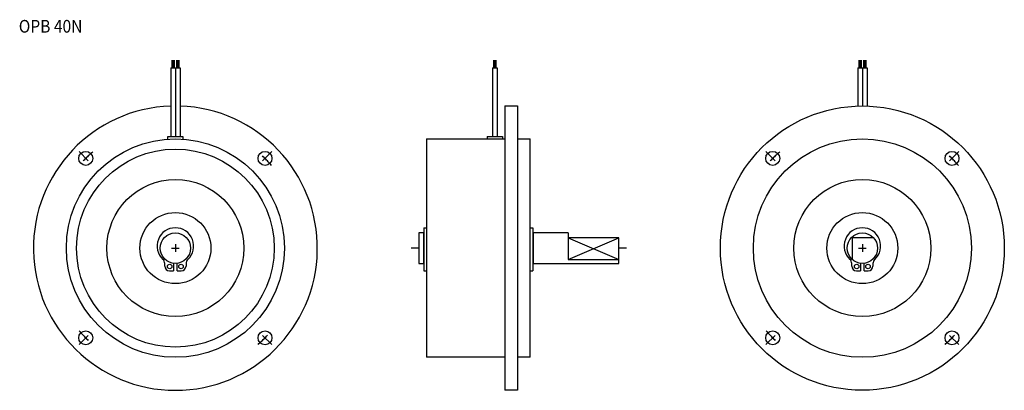
# Model space of a CAD drawing. Extents: x -61 to 327, y -56 to 90.
import ezdxf
from ezdxf.enums import TextEntityAlignment as Align

# ---------------------------------------------------------------- set-up
doc = ezdxf.new("R2010")
doc.units = 0
doc.header["$MEASUREMENT"] = 0
doc.linetypes.add('DASHDOT', pattern=[10.306496, 5.153248, -2.576624, 0, -2.576624])
doc.layers.add('1', color=7, linetype='CONTINUOUS')
doc.styles.add('SIMPLEX', font='simplex')

msp = doc.modelspace()

# ---------------------------------------------------------------- linework, layer by layer
at = {"layer": '1', "color": 3}
for p, q in [((-1.31, 71), (-1.31, 74)), ((-0.92, 74), (-0.92, 71)), ((-0.53, 74), (-0.53, 71)), ((0.53, 71), (0.53, 74)), ((0.92, 74), (0.92, 71)), ((1.31, 74), (1.31, 71)), ((125.61, 71), (125.61, 74)), ((126, 74), (126, 71)), ((126.39, 74), (126.39, 71)), ((269.69, 71), (269.69, 74)), ((270.08, 74), (270.08, 71)), ((270.47, 74), (270.47, 71)), ((271.53, 71), (271.53, 74)), ((271.92, 74), (271.92, 71)), ((272.31, 74), (272.31, 71)), ((155, -4.47), (175, 4)), ((155, 4), (175, -4.47))]:
    msp.add_line(p, q, dxfattribs=at)
at = {"layer": '1', "color": 7}
for p, q in [((-1.84, 71), (1.84, 71)), ((-1.84, 71), (-1.84, 43.94)), ((0, 71), (0, 43.94)), ((1.84, 71), (1.84, 43.94)), ((125.08, 71), (126.92, 71)), ((125.08, 71), (125.08, 43.94)), ((126.92, 71), (126.92, 43.94)), ((269.16, 71), (269.16, 55.97)), ((269.16, 71), (272.84, 71)), ((271, 71), (271, 56)), ((272.84, 71), (272.84, 55.97)), ((130, 56), (135, 56)), ((130, 56), (130, -56)), ((135, 56), (135, -56)), ((-3, 42.87), (-3, 43.94)), ((-3, 43.94), (3, 43.94)), ((3, 43.94), (3, 42.87)), ((99, 43), (99, -43)), ((99, 43), (130, 43)), ((123, 43.94), (129, 43.94)), ((123, 43.94), (123, 43)), ((129, 43.94), (129, 43)), ((135, 43), (140, 43)), ((140, -43), (140, 43)), ((98, 8), (98, -8.96)), ((98, 8), (99, 8)), ((140, 8), (141, 8)), ((141, 8), (141, -8.96)), ((96, 6), (96, -6)), ((97.85, 6), (96, 6)), ((97.85, 6), (97.85, -6)), ((97.85, 5.75), (98, 5.75)), ((141, 5.75), (141.15, 5.75)), ((155, 6), (141.15, 6)), ((141.15, 6), (141.15, -6)), ((155, 6), (155, -4.47)), ((175, 4), (155, 4)), ((175, -6), (175, 4)), ((275.47, 4), (267, 4)), ((267, 4), (267, -4.47)), ((-4.2, -7.06), (-4.2, -6.08)), ((-0.7, -5.96), (-0.7, -8.96)), ((0.7, -8.96), (0.7, -5.96)), ((4.2, -6.08), (4.2, -7.06)), ((96, -6), (97.85, -6)), ((97.85, -5.75), (98, -5.75)), ((141, -5.75), (141.15, -5.75)), ((141.15, -6), (175, -6)), ((155, -4.47), (175, -4.47)), ((266.8, -7.06), (266.8, -6.08)), ((270.3, -5.96), (270.3, -8.96)), ((271.7, -8.96), (271.7, -5.96)), ((275.2, -6.08), (275.2, -7.06)), ((-2.3, -8.96), (-0.7, -8.96)), ((0.7, -8.96), (2.3, -8.96)), ((98, -8.96), (99, -8.96)), ((140, -8.96), (141, -8.96)), ((268.7, -8.96), (270.3, -8.96)), ((271.7, -8.96), (273.3, -8.96)), ((130, -43), (99, -43)), ((140, -43), (135, -43)), ((135, -56), (130, -56))]:
    msp.add_line(p, q, dxfattribs=at)
at = {"layer": '1', "color": 3, "linetype": 'DASHDOT'}
for p, q in [((-38.01, 38.01), (-32.7, 32.7)), ((38.01, 38.01), (32.7, 32.7)), ((232.99, 38.01), (238.3, 32.7)), ((309.01, 38.01), (303.7, 32.7)), ((-1.5, 0), (1.5, 0)), ((0, 1.5), (0, -1.5)), ((96, 0), (93, 0)), ((178, 0), (175, 0)), ((269.5, 0), (272.5, 0)), ((271, 1.5), (271, -1.5)), ((-38.01, -38.01), (-32.7, -32.7)), ((38.01, -38.01), (32.7, -32.7)), ((232.99, -38.01), (238.3, -32.7)), ((309.01, -38.01), (303.7, -32.7))]:
    msp.add_line(p, q, dxfattribs=at)
at = {"layer": '1', "color": 7}
for centre, radius in [((271, 0), 56), ((0, 0), 43), ((271, 0), 43), ((0, 0), 39), ((-35.36, 35.36), 2.75), ((35.36, 35.36), 2.75), ((235.64, 35.36), 2.75), ((306.36, 35.36), 2.75), ((0, 0), 27), ((271, 0), 27), ((0, 0), 14), ((271, 0), 14), ((0, 0), 6), ((271, 0), 6), ((-2.24, -7.26), 0.9), ((2.24, -7.26), 0.9), ((268.76, -7.26), 0.9), ((273.24, -7.26), 0.9), ((-35.36, -35.36), 2.75), ((35.36, -35.36), 2.75), ((235.64, -35.36), 2.75), ((306.36, -35.36), 2.75)]:
    msp.add_circle(centre, radius, dxfattribs=at)
for centre, radius, start, end in [((0, 0), 56, 91.8829, 88.1171), ((0, 0.8), 7.2, 312.9102, 227.0898), ((271, 0.8), 7.2, 312.9102, 227.0898), ((-6.4, -6.08), 2.2, 0, 47.0898), ((-2.3, -7.06), 1.9, 180, 270), ((2.3, -7.06), 1.9, 270, 0), ((6.4, -6.08), 2.2, 132.9102, 180), ((264.6, -6.08), 2.2, 0, 47.0898), ((268.7, -7.06), 1.9, 180, 270), ((273.3, -7.06), 1.9, 270, 0), ((277.4, -6.08), 2.2, 132.9102, 180)]:
    msp.add_arc(centre, radius, start, end, dxfattribs=at)
at = {"layer": '1', "color": 3, "linetype": 'DASHDOT'}
for centre, start, end in [((0, 0), 130.7018, 139.2982), ((0, 0), 40.7018, 49.2982), ((271, 0), 130.7018, 139.2982), ((271, 0), 40.7018, 49.2982), ((0, 0), 220.7018, 229.2982), ((0, 0), 310.7018, 319.2982), ((271, 0), 220.7018, 229.2982), ((271, 0), 310.7018, 319.2982)]:
    msp.add_arc(centre, 50, start, end, dxfattribs=at)

# ---------------------------------------------------------------- texts
at = {"layer": '1', "color": 7, "style": 'SIMPLEX', "width": 0.9}
msp.add_text('OPB 40N', height=5, dxfattribs=at).set_placement((-49.22, 84.89), align=Align.CENTER)

doc.saveas('drawing.dxf')
